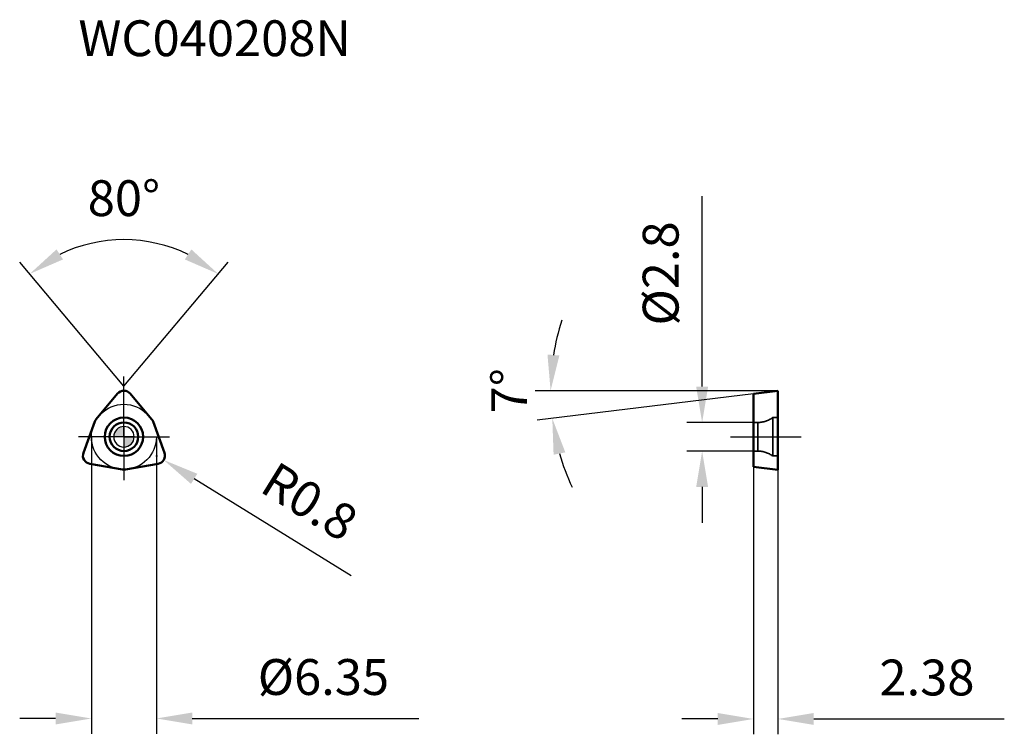
# Model space of a CAD drawing. Units: millimetres. Extents: x -10.2 to 85.9, y -29.1 to 40.7.
import ezdxf

# ---------------------------------------------------------------- set-up
doc = ezdxf.new("R2010")
doc.units = ezdxf.units.MM
doc.linetypes.add('CENTER2', pattern=[28.575, 19.05, -3.175, 3.175, -3.175])
doc.linetypes.add('DASHED2', pattern=[9.525, 6.35, -3.175])
for name, color, linetype, lineweight in [('1', 4, 'Continuous', 50), ('CUT', 1, 'Continuous', 25), ('SK2', 7, 'Continuous', 25), ('SK4', 2, 'CENTER2', 25), ('SKVIEW1', 4, 'Continuous', 50), ('SKVIEW2', 7, 'Continuous', 25), ('SKVIEW3', 1, 'DASHED2', 35), ('SKVIEW4', 2, 'CENTER2', 25)]:
    doc.layers.add(name, color=color, linetype=linetype, lineweight=lineweight)
doc.layers.add('SK6', color=5, linetype='Continuous')
doc.styles.add('simplex', font='txt.shx', dxfattribs={"height": 3.5})
doc.dimstyles.new('コピー - ISO-25', dxfattribs={"dimscale": 0, "dimtxt": 3.5, "dimasz": 3.5, "dimexe": 1.5, "dimexo": 0, "dimgap": 2.3, "dimtad": 1, "dimdec": 8, "dimdsep": 46, "dimtxsty": 'simplex', "dimcen": 0.09, "dimclrd": 256, "dimclre": 256, "dimclrt": 256, "dimadec": 0, "dimazin": 0, "dimtfac": 1, "dimtofl": 0, "dimtmove": 0, "dimatfit": 3, "dimfxl": 1, "dimtolj": 1, "dimlwd": -1, "dimlwe": -1, "dimarcsym": 0})

# ---------------------------------------------------------------- blocks, each defined once
blk = doc.blocks.new('zero block')
h = blk.add_hatch(color=7)
h.paths.add_polyline_path([(0, 1, 0.414214), (-1, 0), (0, 0)])
h.paths.add_polyline_path([(1, 0), (0, 0), (0, -1, 0.414214)])
at = {"color": 7, "ltscale": 0.2}
for p, q in [((0, -1), (0, 1)), ((-1, 0), (1, 0))]:
    blk.add_line(p, q, dxfattribs=at)
for start, end in [(90, 180), (0, 90), (180, 270), (270, 0)]:
    blk.add_arc((0, 0), 1, start, end, dxfattribs=at)
blk = doc.blocks.new('*D754')
at = {"layer": 'Defpoints', "color": 0}
for p in [(3.3, 18.865), (-0.613, 4.209), (0.613, 4.209), (-2.701, 1.72), (2.701, 1.72)]:
    blk.add_point(p, dxfattribs=at)
at = {"layer": 'SK2'}
for q in [(-10.163, 17.052), (10.163, 17.052)]:
    blk.add_line((0, 4.939), q, dxfattribs=at)
blk.add_arc((0, 4.939), 14.311, 64.04737, 115.95263, dxfattribs=at)
for points in [[(-6.581, 18.297), (-5.946, 17.318), (-9.199, 15.903)], [(5.946, 17.318), (6.581, 18.297), (9.199, 15.903)]]:
    blk.add_solid(points, dxfattribs=at)
at = {"layer": 'SK2', "insert": (0, 23.301), "char_height": 3.5, "attachment_point": 5, "style": 'simplex'}
blk.add_mtext('\\A1;80%%d', dxfattribs=at)
blk = doc.blocks.new('*D755')
at = {"layer": 'Defpoints', "color": 0}
for p in [(56.445, 1.4), (61.461, 1.4), (61.461, -1.4)]:
    blk.add_point(p, dxfattribs=at)
at = {"layer": 'SKVIEW2'}
for p, q in [((56.445, 4.9), (56.445, 23.5)), ((61.461, 1.4), (54.945, 1.4)), ((61.461, -1.4), (54.945, -1.4)), ((56.445, -4.9), (56.445, -8.4))]:
    blk.add_line(p, q, dxfattribs=at)
for points in [[(55.861, 4.9), (57.028, 4.9), (56.445, 1.4)], [(57.028, -4.9), (55.861, -4.9), (56.445, -1.4)]]:
    blk.add_solid(points, dxfattribs=at)
at = {"layer": 'SKVIEW2', "insert": (52.395, 15.95), "char_height": 3.5, "attachment_point": 5, "rotation": 90, "style": 'simplex'}
blk.add_mtext('\\A1;%%C2.8', dxfattribs=at)
blk = doc.blocks.new('*D756')
at = {"layer": 'Defpoints', "color": 0}
for p in [(61.461, -2.883), (63.841, -3.221), (63.841, -27.558)]:
    blk.add_point(p, dxfattribs=at)
at = {"layer": 'SKVIEW2'}
for p, q in [((61.461, -2.883), (61.461, -29.058)), ((63.841, -3.221), (63.841, -29.058)), ((57.961, -27.558), (54.461, -27.558)), ((67.341, -27.558), (85.941, -27.558))]:
    blk.add_line(p, q, dxfattribs=at)
for points in [[(57.961, -28.141), (57.961, -26.974), (61.461, -27.558)], [(67.341, -26.974), (67.341, -28.141), (63.841, -27.558)]]:
    blk.add_solid(points, dxfattribs=at)
at = {"layer": 'SKVIEW2', "insert": (78.391, -23.508), "char_height": 3.5, "attachment_point": 5, "style": 'simplex'}
blk.add_mtext('\\A1;2.38', dxfattribs=at)
blk = doc.blocks.new('*D757')
at = {"layer": 'Defpoints', "color": 0}
for p in [(-3.175, 0), (3.175, 0), (3.175, -27.512)]:
    blk.add_point(p, dxfattribs=at)
at = {"layer": 'SK2'}
for p, q in [((-3.175, 0), (-3.175, -29.012)), ((3.175, 0), (3.175, -29.012)), ((-6.675, -27.512), (-10.175, -27.512)), ((6.675, -27.512), (28.775, -27.512))]:
    blk.add_line(p, q, dxfattribs=at)
for points in [[(-6.675, -28.095), (-6.675, -26.928), (-3.175, -27.512)], [(6.675, -26.928), (6.675, -28.095), (3.175, -27.512)]]:
    blk.add_solid(points, dxfattribs=at)
at = {"layer": 'SK2', "insert": (19.475, -23.462), "char_height": 3.5, "attachment_point": 5, "style": 'simplex'}
blk.add_mtext('\\A1;%%C6.35', dxfattribs=at)
blk = doc.blocks.new('*D758')
at = {"layer": 'Defpoints', "color": 0}
for p in [(3.2, -1.847), (3.88, -2.268)]:
    blk.add_point(p, dxfattribs=at)
at = {"layer": 'SK2'}
for p, q in [((3.11, -1.847), (3.29, -1.847)), ((3.2, -1.937), (3.2, -1.757)), ((22.181, -13.584), (6.857, -4.109))]:
    blk.add_line(p, q, dxfattribs=at)
blk.add_solid([(7.164, -3.613), (6.55, -4.605), (3.88, -2.268)], dxfattribs=at)
at = {"layer": 'SK2', "insert": (18.137, -6.322), "char_height": 3.5, "attachment_point": 5, "rotation": 328.26899, "style": 'simplex'}
blk.add_mtext('\\A1;R0.8', dxfattribs=at)
blk = doc.blocks.new('*D759')
at = {"layer": 'Defpoints', "color": 0}
for p in [(61.461, 4.203), (63.841, 4.495), (63.841, 4.495), (70.479, 4.495), (41.725, 2.69)]:
    blk.add_point(p, dxfattribs=at)
at = {"layer": 'SKVIEW2'}
for p, q in [((63.841, 4.495), (40.151, 4.495)), ((61.461, 4.203), (40.328, 1.608))]:
    blk.add_line(p, q, dxfattribs=at)
for start, end in [(161.90641, 170.95321), (196.04679, 205.09359)]:
    blk.add_arc((63.841, 4.495), 22.189, start, end, dxfattribs=at)
for points in [[(41.346, 8.03), (42.509, 7.938), (41.651, 4.495)], [(43.087, -1.522), (41.944, -1.755), (41.817, 1.791)]]:
    blk.add_solid(points, dxfattribs=at)
at = {"layer": 'SKVIEW2', "insert": (37.601, 4.495), "char_height": 3.5, "attachment_point": 5, "rotation": 90, "style": 'simplex'}
blk.add_mtext('\\A1;7%%d', dxfattribs=at)

msp = doc.modelspace()

# ---------------------------------------------------------------- linework, layer by layer
at = {"layer": '1'}
for p, q in [((-2.7013755, 1.72004919), (-0.61283555, 4.20907418)), ((0.61283555, 4.20907418), (2.7013755, 1.72004919)), ((-3.95158294, -1.57380593), (-2.84029405, 1.47943522)), ((2.84029405, 1.47943522), (3.95158294, -1.57380593)), ((-0.13891854, -3.19948441), (-3.33874739, -2.63526825)), ((3.33874739, -2.63526825), (0.13891854, -3.19948441))]:
    msp.add_line(p, q, dxfattribs=at)
for radius in [1.875, 1.4]:
    msp.add_circle((0, 0), radius, dxfattribs=at)
for centre, start, end in [((0, 3.69484409), 40.0000000001, 140.0000000003), ((-2.08853995, 1.2058191), 140.0000000003, 160.0000000004), ((2.08853995, 1.2058191), 20.0000000002, 40.0000000001), ((-3.19982884, -1.84742204), 160.0000000003, 260), ((3.19982884, -1.84742204), 279.9999999999, 20.0000000002), ((0, -2.4116382), 260.0000000001, 279.9999999998)]:
    msp.add_arc(centre, 0.8, start, end, dxfattribs=at)
at = {"layer": 'CUT'}
for p, q in [((-2.7013755, 1.72004919), (-0.61283555, 4.20907418)), ((0.61283555, 4.20907418), (2.7013755, 1.72004919)), ((-3.95158294, -1.57380593), (-2.84029405, 1.47943522)), ((2.84029405, 1.47943522), (3.95158294, -1.57380593)), ((-0.13891854, -3.19948441), (-3.33874739, -2.63526825)), ((3.33874739, -2.63526825), (0.13891854, -3.19948441))]:
    msp.add_line(p, q, dxfattribs=at)
for centre, start, end in [((0, 3.69484409), 40.0000000001, 140.0000000003), ((-2.08853995, 1.2058191), 140.0000000003, 160.0000000004), ((2.08853995, 1.2058191), 20.0000000004, 40), ((-3.19982884, -1.84742204), 160.0000000003, 260), ((3.19982884, -1.84742204), 279.9999999999, 20.0000000002), ((0, -2.4116382), 260, 279.9999999999)]:
    msp.add_arc(centre, 0.8, start, end, dxfattribs=at)
at = {"layer": 'SK4'}
for q in [(0, 5.8924234), (-4.4429422, 0), (0, -4.2394061), (4.4429422, 0)]:
    msp.add_line((0, 0), q, dxfattribs=at)
msp.add_circle((0, 0), 3.175, dxfattribs=at)
at = {"layer": 'SKVIEW1'}
for p, q in [((61.46069207, 4.20261683), (63.84069208, 4.49484409)), ((61.46069208, -2.92866692), (61.46069207, 4.20261683)), ((63.84069208, -3.22089417), (63.84069208, 4.49484409)), ((61.46069208, -2.92866692), (63.84069208, -3.22089417))]:
    msp.add_line(p, q, dxfattribs=at)
at = {"layer": 'SKVIEW3'}
for p, q in [((61.87461739, 1.4), (61.46069208, 1.4)), ((61.87461739, -1.4), (61.87461739, 1.4)), ((63.34069208, 1.875), (63.34069208, -1.875)), ((63.84069208, 1.875), (63.34069208, 1.875)), ((61.87461739, -1.4), (61.46069208, -1.4)), ((63.84069208, -1.875), (63.34069208, -1.875))]:
    msp.add_line(p, q, dxfattribs=at)
for centre, start, end in [((61.87461739, 3.9), 270, 305.9040685833), ((61.87461739, -3.9), 54.0959314167, 90)]:
    msp.add_arc(centre, 2.5, start, end, dxfattribs=at)
at = {"layer": 'SKVIEW4'}
msp.add_line((59.20448038, 0), (66.09690378, 0), dxfattribs=at)

# ---------------------------------------------------------------- block references
at = {"rotation": 180}
msp.add_blockref('zero block', (0, 0), dxfattribs=at)
msp.add_blockref('zero block', (0, 0), dxfattribs=at)

# ---------------------------------------------------------------- texts
at = {"layer": 'SK6', "insert": (-4.4429422, 40.66894604), "char_height": 3.5, "width": 32.7345070676, "attachment_point": 1, "line_spacing_factor": 0.9, "style": 'simplex'}
msp.add_mtext('WC040208N', dxfattribs=at)

# ---------------------------------------------------------------- dimensions: what is measured, and where the dimension line sits
at = {"layer": 'SK2'}
dim = msp.add_angular_dim_2l(base=(3.30045039, 18.86511836), line1=((-2.7013755, 1.72004919), (-0.61283555, 4.20907418)), line2=((0.61283555, 4.20907418), (2.7013755, 1.72004919)), dimstyle='コピー - ISO-25', override={"dimscale": 1, "dimdec": 2}, dxfattribs=at)
dim.commit()
dim.dimension.update_dxf_attribs({"geometry": '*D754', "text_midpoint": (0, 23.30088568)})
dim = msp.add_linear_dim(base=(3.175, -27.51179215), p1=(-3.175, 0), p2=(3.175, 0), text='%%C<>', dimstyle='コピー - ISO-25', override={"dimscale": 1, "dimdec": 2}, dxfattribs=at)
dim.commit()
dim.dimension.update_dxf_attribs({"geometry": '*D757', "text_midpoint": (19.475, -23.46179215)})
dim = msp.add_radius_dim(center=(3.19982884, -1.84742204), mpoint=(3.88025008, -2.26816774), dimstyle='コピー - ISO-25', override={"dimscale": 1, "dimdec": 1}, dxfattribs=at)
dim.commit()
dim.dimension.update_dxf_attribs({"geometry": '*D758', "text_midpoint": (4.06869582, -2.38469516), "dimtype": 164})
at = {"layer": 'SKVIEW2'}
dim = msp.add_linear_dim(base=(56.44452668, 1.4), p1=(61.46069208, -1.4), p2=(61.46069208, 1.4), angle=90, text='%%C<>', dimstyle='コピー - ISO-25', override={"dimscale": 1, "dimdec": 1}, dxfattribs=at)
dim.commit()
dim.dimension.update_dxf_attribs({"geometry": '*D755', "text_midpoint": (52.39452668, 15.95)})
dim = msp.add_angular_dim_2l(base=(41.72476854, 2.68953707), line1=((63.84069208, 4.49484409), (70.47859117, 4.49484409)), line2=((61.46069207, 4.20261683), (63.84069208, 4.49484409)), dimstyle='コピー - ISO-25', override={"dimscale": 1}, dxfattribs=at)
dim.commit()
dim.dimension.update_dxf_attribs({"geometry": '*D759', "text_midpoint": (41.65120791, 4.49484409), "dimtype": 162})
dim = msp.add_linear_dim(base=(63.84069208, -27.55768632), p1=(61.46069208, -2.88277274), p2=(63.84069208, -3.22089417), dimstyle='コピー - ISO-25', override={"dimscale": 1, "dimdec": 2}, dxfattribs=at)
dim.commit()
dim.dimension.update_dxf_attribs({"geometry": '*D756', "text_midpoint": (78.39069208, -23.50768632)})

doc.saveas('drawing.dxf')
